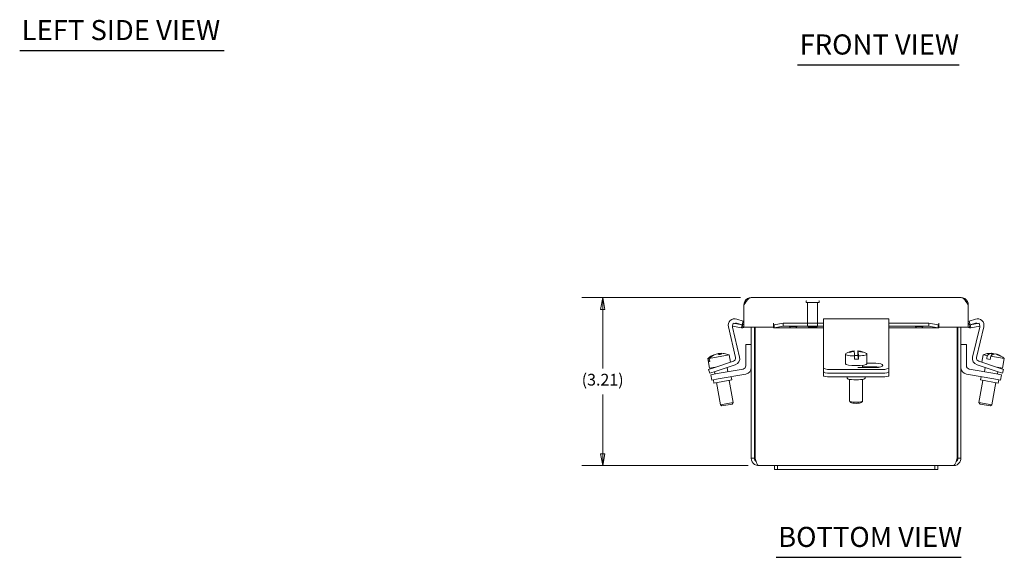
# Model space of a CAD drawing. Units: inches. Extents: x 2 to 48.6, y 1 to 32.3.
# Drawn here: x 3 to 21.8, y 5.8 to 16.1 of the extents above; entities that cross this region are included whole.
import ezdxf

# ---------------------------------------------------------------- set-up
doc = ezdxf.new("R2010")
doc.units = ezdxf.units.IN
doc.header["$LTSCALE"] = 3.2
doc.header["$MEASUREMENT"] = 0
doc.linetypes.add('DASHED', pattern=[0.2067, 0.1654, -0.0413])
doc.layers.get('0').update_dxf_attribs({"lineweight": 0})
for name, color, linetype, lineweight in [('Dimension (ANSI)', 7, 'Continuous', 5), ('Hidden (ANSI)', 7, 'DASHED', 5), ('Symbol (ANSI)', 7, 'Continuous', 5), ('Visible (ANSI)', 7, 'Continuous', 5)]:
    doc.layers.add(name, color=color, linetype=linetype, lineweight=lineweight)
doc.styles.add('ROMANS', font='tahoma.ttf')
doc.styles.add('Text Style168', font='tahoma.ttf')
doc.dimstyles.new('Default (ANSI)', dxfattribs={"dimscale": 3.2, "dimtxt": 0.07, "dimasz": 0.07, "dimexe": 0.125, "dimexo": 0.0625, "dimgap": 0.031496, "dimtad": 0, "dimtih": 1, "dimtoh": 1, "dimrnd": 1e-08, "dimzin": 0, "dimdsep": 46, "dimtxsty": 'ROMANS', "dimblk": 'Filled-1', "dimcen": 0.09, "dimdle": 0.393701, "dimclrd": 256, "dimclre": 256, "dimclrt": 256, "dimadec": 0, "dimazin": 0, "dimtfac": 1.428571, "dimtofl": 0, "dimtmove": 0, "dimatfit": 3, "dimfxl": 1, "dimtolj": 1, "dimtzin": 0, "dimlwd": -1, "dimlwe": -1, "dimarcsym": 0})

# ---------------------------------------------------------------- blocks, each defined once
blk = doc.blocks.new('Filled-1')
at = {"color": 0}
for p, q in [((0, 0), (-1, 0.179)), ((-1, 0.179), (-1, -0.179)), ((-1, 0), (0, 0)), ((-1, -0.179), (0, 0))]:
    blk.add_line(p, q, dxfattribs=at)
at = {"color": 0, "flags": 128}
blk.add_lwpolyline([(-1, -0.179), (0, 0), (-1, 0.179), (-1, -0.179)], dxfattribs=at)
at = {"color": 0}
blk.add_solid([(-1, -0.179), (0, 0), (-1, 0.179), (-1, -0.179)], dxfattribs=at)
blk = doc.blocks.new('*D13')
at = {"layer": 'Defpoints', "color": 0, "transparency": 16777216}
for p in [(14.119, 10.744), (16.952, 10.744), (17.095, 7.535)]:
    blk.add_point(p, dxfattribs=at)
at = {"layer": 'Dimension (ANSI)', "transparency": 16777216}
for p, q in [((16.752, 10.744), (13.719, 10.744)), ((14.119, 10.52), (14.119, 9.389)), ((14.119, 7.759), (14.119, 8.891)), ((16.895, 7.535), (13.719, 7.535))]:
    blk.add_line(p, q, dxfattribs=at)
at = {"layer": 'Dimension (ANSI)', "transparency": 16777216, "xscale": 0.2240000009536743, "yscale": 0.2240000009536743, "zscale": 0.2240000009536743}
for p, rotation in [((14.119, 10.744), 90), ((14.119, 7.535), 270)]:
    blk.add_blockref('Filled-1', p, dxfattribs=dict(at, rotation=rotation))
at = {"layer": 'Dimension (ANSI)', "transparency": 16777216, "insert": (13.718, 9.288), "char_height": 0.224, "attachment_point": 1, "style": 'ROMANS'}
blk.add_mtext('\\A1;(3.21)', dxfattribs=at)

msp = doc.modelspace()

# ---------------------------------------------------------------- linework, layer by layer
at = {"layer": 'Hidden (ANSI)'}
for p, q in [((18.0001, 10.6582), (18.0001, 10.6772)), ((18.2421, 10.6502), (18.0081, 10.6502)), ((18.0301, 10.2009), (18.0301, 10.6502)), ((18.2201, 10.2009), (18.2201, 10.6502)), ((18.2501, 10.6582), (18.2501, 10.6772)), ((18.0301, 10.2009), (18.2201, 10.2009)), ((18.0458, 10.1852), (18.0301, 10.2009)), ((18.2044, 10.1852), (18.0458, 10.1852)), ((18.2044, 10.1852), (18.2201, 10.2009))]:
    msp.add_line(p, q, dxfattribs=at)
for centre, start, end in [((18.0081, 10.6772), 90, 180), ((18.0081, 10.6582), 180, 270), ((18.2421, 10.6772), 0, 90), ((18.2421, 10.6582), 270, 0)]:
    msp.add_arc(centre, 0.008, start, end, dxfattribs=at)
at = {"layer": 'Symbol (ANSI)', "lineweight": 30}
for p, q in [((2.9908, 15.4638), (6.8934, 15.4638)), ((17.838, 15.1899), (20.9252, 15.1899)), ((17.4284, 5.7821), (20.9603, 5.7821))]:
    msp.add_line(p, q, dxfattribs=at)
at = {"layer": 'Visible (ANSI)'}
for p, q in [((16.9522, 10.7442), (20.9592, 10.7442)), ((16.8151, 10.1817), (16.8151, 10.6071)), ((21.0963, 10.1817), (21.0963, 10.6071)), ((18.3308, 10.1833), (18.3308, 10.3387)), ((18.3308, 10.3387), (19.5808, 10.3387)), ((19.5808, 10.3387), (19.5808, 10.1833)), ((16.6557, 9.6025), (16.5184, 10.1842)), ((16.5961, 10.1812), (16.7313, 9.609)), ((16.5971, 10.1972), (16.6074, 10.2553)), ((16.7682, 10.1671), (16.5971, 10.1972)), ((16.6074, 10.2553), (16.7784, 10.2252)), ((16.7784, 10.2252), (16.6756, 10.2561)), ((16.6772, 10.3339), (16.8, 10.297)), ((16.7682, 10.1671), (16.775, 10.206)), ((16.775, 10.206), (16.7784, 10.2252)), ((16.8, 10.297), (16.7784, 10.2252)), ((16.787, 10.2249), (16.7931, 10.1662)), ((17.3781, 10.1817), (16.8151, 10.1817)), ((16.9558, 10.1817), (16.9558, 7.6743)), ((17.0148, 7.6743), (17.0148, 10.1817)), ((17.0259, 7.6743), (17.0259, 10.1817)), ((17.3781, 10.2562), (17.3783, 10.2562)), ((17.3781, 10.1817), (17.3781, 10.2562)), ((17.3783, 10.2562), (17.3783, 10.256)), ((17.3783, 10.2249), (17.3783, 10.256)), ((17.3783, 10.1662), (17.3783, 10.2249)), ((18.3308, 10.1657), (17.3835, 10.1657)), ((17.3924, 10.2252), (17.5661, 10.2553)), ((17.3924, 10.2252), (17.3924, 10.206)), ((17.3924, 10.206), (17.3924, 10.1671)), ((17.5661, 10.1972), (17.3924, 10.1671)), ((17.5661, 10.2553), (17.5661, 10.1972)), ((17.5661, 10.2553), (18.3308, 10.2553)), ((17.5661, 10.1972), (18.3308, 10.1972)), ((18.3308, 10.1833), (18.3308, 9.602)), ((19.5808, 10.2553), (20.3453, 10.2553)), ((19.5808, 10.1972), (20.3453, 10.1972)), ((19.5808, 9.602), (19.5808, 10.1833)), ((20.5279, 10.1657), (19.5808, 10.1657)), ((20.3453, 10.2553), (20.519, 10.2252)), ((20.3453, 10.1972), (20.3453, 10.2553)), ((20.519, 10.1671), (20.3453, 10.1972)), ((20.519, 10.206), (20.519, 10.2252)), ((20.519, 10.1671), (20.519, 10.206)), ((20.5331, 10.256), (20.5331, 10.2562)), ((20.5331, 10.2562), (20.5333, 10.2562)), ((20.5331, 10.2249), (20.5331, 10.256)), ((20.5331, 10.2249), (20.5331, 10.1662)), ((20.5333, 10.2562), (20.5333, 10.1817)), ((21.0963, 10.1817), (20.5333, 10.1817)), ((20.8858, 10.1817), (20.8858, 7.6743)), ((20.8968, 7.6743), (20.8968, 10.1817)), ((20.9558, 7.6743), (20.9558, 10.1817)), ((21.1114, 10.297), (21.2342, 10.3339)), ((21.133, 10.2252), (21.1114, 10.297)), ((21.1183, 10.1662), (21.1244, 10.2249)), ((21.2359, 10.2561), (21.133, 10.2252)), ((21.133, 10.2252), (21.3041, 10.2553)), ((21.133, 10.2252), (21.1364, 10.206)), ((21.1364, 10.206), (21.1433, 10.1671)), ((21.3143, 10.1972), (21.1433, 10.1671)), ((21.1802, 9.609), (21.3153, 10.1813)), ((21.3931, 10.1842), (21.2557, 9.6025)), ((21.3041, 10.2553), (21.3143, 10.1972)), ((16.8508, 9.4417), (16.8508, 9.8477)), ((16.8508, 9.8477), (16.9558, 9.8477)), ((21.0608, 9.8477), (20.9558, 9.8477)), ((21.0608, 9.4417), (21.0608, 9.8477)), ((16.1531, 9.5832), (16.5306, 9.6497)), ((16.2841, 9.6628), (16.2836, 9.6654)), ((16.3302, 9.6736), (16.3328, 9.6592)), ((16.3573, 9.6593), (16.354, 9.6778)), ((16.5306, 9.6497), (16.5554, 9.5088)), ((18.3308, 9.602), (18.3308, 9.5276)), ((18.7511, 9.6644), (18.7511, 9.4798)), ((18.9176, 9.726), (18.9176, 9.7171)), ((18.9245, 9.5668), (18.9245, 9.6293)), ((18.9872, 9.637), (18.9872, 9.6996)), ((18.9926, 9.6064), (18.9872, 9.637)), ((18.9926, 9.6064), (18.9926, 9.7264)), ((18.9941, 9.6065), (18.9926, 9.6064)), ((18.9941, 9.7177), (18.9941, 9.5978)), ((18.9995, 9.5672), (18.9941, 9.5978)), ((18.9995, 9.6297), (18.9995, 9.5672)), ((19.08, 9.7075), (19.08, 9.6993)), ((19.1606, 9.6644), (19.1606, 9.4798)), ((19.5808, 9.5276), (19.5808, 9.602)), ((21.3811, 9.6497), (21.3562, 9.5087)), ((21.3811, 9.6497), (21.4587, 9.636)), ((21.4477, 9.5735), (21.4587, 9.636)), ((21.5243, 9.6245), (21.5132, 9.562)), ((21.5243, 9.6245), (21.7844, 9.5786)), ((21.5418, 9.6399), (21.5487, 9.6793)), ((21.5714, 9.6753), (21.5681, 9.6567)), ((21.6364, 9.6603), (21.637, 9.6638)), ((16.1273, 9.5786), (16.1293, 9.579)), ((16.1273, 9.5786), (16.1598, 9.394)), ((16.1404, 9.5164), (16.1293, 9.579)), ((16.1394, 9.3713), (16.2581, 9.4105)), ((16.1404, 9.5164), (16.1641, 9.5206)), ((16.1531, 9.5832), (16.1641, 9.5206)), ((16.1598, 9.394), (16.2632, 9.4122)), ((16.2384, 9.4078), (16.239, 9.4042)), ((16.2581, 9.4105), (16.6142, 9.5282)), ((16.6482, 9.4604), (16.2817, 9.3393)), ((16.4921, 9.4088), (16.5063, 9.3281)), ((18.3308, 9.5276), (18.3308, 9.4086)), ((18.3308, 9.4086), (18.3308, 9.3375)), ((18.8308, 9.4516), (18.8308, 9.4449)), ((19.3308, 9.4061), (18.9864, 9.4061)), ((19.0808, 9.4516), (19.0808, 9.4061)), ((19.3308, 9.4193), (19.0808, 9.4193)), ((19.1606, 9.4905), (19.3308, 9.4905)), ((19.5808, 9.4086), (19.5808, 9.5276)), ((19.5808, 9.3375), (19.5808, 9.4086)), ((21.6298, 9.3393), (21.2633, 9.4604)), ((21.2973, 9.5282), (21.6533, 9.4106)), ((21.4196, 9.4088), (21.4054, 9.3281)), ((21.4477, 9.5735), (21.5132, 9.562)), ((21.6482, 9.4122), (21.7518, 9.394)), ((21.6533, 9.4106), (21.772, 9.3713)), ((21.6733, 9.4078), (21.6726, 9.4042)), ((21.7844, 9.5786), (21.7518, 9.394)), ((16.1394, 9.3713), (16.163, 9.3001)), ((16.2817, 9.3393), (16.163, 9.3001)), ((16.1833, 9.2712), (16.3064, 9.2929)), ((16.1833, 9.2712), (16.2015, 9.1678)), ((16.2522, 9.3296), (16.2601, 9.2847)), ((16.3064, 9.2929), (16.7988, 9.3797)), ((16.8517, 9.2824), (16.3246, 9.1895)), ((16.5708, 9.2329), (16.5817, 9.1708)), ((18.3308, 9.3375), (18.3308, 9.252)), ((18.4558, 9.3689), (19.4558, 9.3689)), ((18.4558, 9.2978), (19.4558, 9.2978)), ((18.4558, 9.2303), (19.4558, 9.2303)), ((18.7838, 9.2303), (18.7838, 9.2035)), ((19.1278, 9.2303), (19.1278, 9.2035)), ((19.5808, 9.252), (19.5808, 9.3375)), ((21.06, 9.2824), (21.5871, 9.1895)), ((21.6053, 9.2929), (21.1129, 9.3797)), ((21.3409, 9.2329), (21.3299, 9.1708)), ((21.6053, 9.2929), (21.7284, 9.2712)), ((21.7485, 9.3001), (21.6298, 9.3393)), ((21.6595, 9.3295), (21.6516, 9.2847)), ((21.7102, 9.1678), (21.7284, 9.2712)), ((21.7485, 9.3001), (21.772, 9.3713)), ((16.3246, 9.1895), (16.2015, 9.1678)), ((16.232, 9.1732), (16.243, 9.1111)), ((16.5817, 9.1708), (16.243, 9.1111)), ((16.2893, 9.1193), (16.3643, 8.6938)), ((16.5355, 9.1627), (16.6105, 8.7372)), ((18.8308, 9.183), (18.8308, 8.7658)), ((19.0808, 9.183), (19.0808, 8.7658)), ((21.3762, 9.1627), (21.3012, 8.7372)), ((21.6687, 9.1111), (21.3299, 9.1708)), ((21.6224, 9.1193), (21.5474, 8.6938)), ((21.7102, 9.1678), (21.5871, 9.1895)), ((21.6796, 9.1732), (21.6687, 9.1111)), ((16.3643, 8.6938), (16.6105, 8.7372)), ((16.3932, 8.6736), (16.3643, 8.6938)), ((16.5902, 8.7083), (16.3932, 8.6736)), ((16.5902, 8.7083), (16.6105, 8.7372)), ((18.8574, 8.7381), (18.8328, 8.762)), ((19.0543, 8.7381), (19.0789, 8.762)), ((21.3012, 8.7372), (21.5474, 8.6938)), ((21.3215, 8.7083), (21.3012, 8.7372)), ((21.5184, 8.6736), (21.3215, 8.7083)), ((21.5184, 8.6736), (21.5474, 8.6938)), ((17.0148, 7.6743), (16.9558, 7.6743)), ((17.3958, 7.5352), (17.0949, 7.5352)), ((17.3958, 7.5352), (17.3958, 7.4602)), ((17.4558, 7.5352), (17.3958, 7.5352)), ((17.4558, 7.4602), (17.4558, 7.5352)), ((17.4558, 7.5352), (17.8308, 7.5352)), ((20.0808, 7.5352), (17.8308, 7.5352)), ((20.0808, 7.5352), (20.4558, 7.5352)), ((20.5158, 7.5352), (20.4558, 7.5352)), ((20.4558, 7.4602), (20.4558, 7.5352)), ((20.8168, 7.5352), (20.5158, 7.5352)), ((20.5158, 7.4602), (20.5158, 7.5352)), ((20.8968, 7.6743), (20.9558, 7.6743)), ((17.3958, 7.4602), (17.4558, 7.4602)), ((17.8308, 7.4602), (17.4558, 7.4602)), ((17.8308, 7.4602), (20.0808, 7.4602)), ((20.4558, 7.4602), (20.0808, 7.4602)), ((20.4558, 7.4602), (20.5158, 7.4602))]:
    msp.add_line(p, q, dxfattribs=at)
for centre, radius, start, end in [((16.641, 10.2132), 0.126, 73.28704, 193.28704), ((21.2704, 10.2132), 0.126, 346.7162, 106.7162), ((16.6574, 10.1957), 0.063, 151.31321, 193.28704), ((16.6574, 10.1957), 0.063, 73.28704, 117.44953), ((16.7838, 10.256), 0.0313, 275.89808, 0), ((16.7838, 10.256), 0.0902, 275.89808, 304.64253), ((21.1276, 10.256), 0.0902, 235.35747, 264.10192), ((21.1276, 10.256), 0.0312, 180, 264.10192), ((21.254, 10.1957), 0.063, 62.54082, 106.7162), ((21.254, 10.1957), 0.063, 346.7162, 28.69483), ((16.3833, 9.3057), 0.3742, 118.15088, 133.17684), ((16.3833, 9.3057), 0.3742, 66.82316, 81.84912), ((16.5944, 9.588), 0.063, 288.28704, 13.28704), ((16.6086, 9.5801), 0.126, 288.28704, 13.28704), ((18.9558, 9.356), 0.3742, 96.05881, 121.79949), ((18.9558, 9.356), 0.3742, 58.20051, 84.5506), ((21.3028, 9.5801), 0.126, 166.7162, 251.7162), ((21.317, 9.588), 0.063, 166.7162, 251.7162), ((21.5284, 9.3057), 0.3742, 88.34376, 113.17684), ((21.5284, 9.3057), 0.3742, 46.82316, 71.65624), ((16.7878, 9.4417), 0.063, 280, 0), ((16.8298, 9.4065), 0.126, 280, 0), ((21.0818, 9.4065), 0.126, 180, 260), ((21.1238, 9.4417), 0.063, 180, 260)]:
    msp.add_arc(centre, radius, start, end, dxfattribs=at)
for centre in [(17.7533, 10.1809), (20.1581, 10.1809)]:
    msp.add_ellipse(centre, major_axis=(-0.07, 0), ratio=0.1736482, dxfattribs=at)
for centre, major_axis, ratio, start_param, end_param in [((16.3714, 9.3036), (-0.0647, 0.3667), 0.9468442, 0.0671978, 0.5712601), ((16.3952, 9.3078), (-0.0647, 0.3667), 0.9468442, 0.0671978, 0.5712601), ((16.36, 9.3016), (-0.0648, 0.3677), 0.3216926, 5.9417987, 6.1825775), ((16.4066, 9.3098), (-0.0648, 0.3677), 0.3216926, 0.1006078, 0.1983798), ((16.3714, 9.3036), (-0.0647, 0.3667), 0.9468442, 6.1471789, 6.2159875), ((16.4229, 9.3127), (-0.0612, 0.3473), 0.9468442, 6.212245, 6.3541256), ((16.3952, 9.3078), (-0.0647, 0.3667), 0.9468442, 5.9822081, 6.2159875), ((16.4066, 9.3098), (-0.0648, 0.3677), 0.3216926, 5.9417987, 6.1825775), ((18.9558, 9.6644), (-0.2048, 0), 0.1736482, 6.0101103, 7.7004278), ((18.9551, 9.3603), (0.3677, 0.0648), 0.9843462, 1.4995099, 1.7402887), ((18.8309, 9.3553), (-0.0019, 0.3527), 0.0301466, 6.0376319, 6.1795125), ((18.9566, 9.3517), (-0.3677, -0.0648), 0.9843462, 4.6411026, 4.8818813), ((18.9184, 9.3558), (-0.002, 0.3723), 0.0301466, 6.17577, 6.2862231), ((18.9184, 9.3558), (-0.002, 0.3723), 0.0301466, 5.5373121, 6.0413744), ((18.9558, 9.6019), (0.2048, 0), 0.1736482, 1.4172425, 1.7258409), ((18.9933, 9.3562), (-0.002, 0.3723), 0.0301466, 6.17577, 6.6798323), ((18.9551, 9.3603), (0.3677, 0.0648), 0.9843462, 1.0575155, 1.2982943), ((18.9566, 9.3517), (-0.3677, -0.0648), 0.9843462, 4.1991082, 4.4398869), ((18.9933, 9.3562), (-0.002, 0.3723), 0.0301466, 5.5373121, 6.0413744), ((18.9558, 9.6644), (0.2048, 0), 0.1736482, 4.9271757, 6.5562603), ((19.0808, 9.3567), (-0.0019, 0.3527), 0.0301466, 6.0376319, 6.1795125), ((21.4956, 9.3115), (0.0647, 0.3667), 0.4603977, 0.0671978, 0.5712601), ((21.5611, 9.3), (0.0647, 0.3667), 0.4603977, 0.0671978, 0.5712601), ((21.517, 9.3077), (0.0648, 0.3677), 0.8877128, 0.1006078, 0.1294675), ((21.5397, 9.3037), (0.0648, 0.3677), 0.8877128, 0.1006078, 0.1707204), ((21.4956, 9.3115), (0.0647, 0.3667), 0.4603977, 6.0877392, 6.2159875), ((21.517, 9.3077), (0.0648, 0.3677), 0.8877128, 5.9417987, 6.1825775), ((21.5397, 9.3037), (0.0648, 0.3677), 0.8877128, 5.9417987, 6.1825775), ((21.6376, 9.2865), (0.0612, 0.3473), 0.4603977, 6.212245, 6.3541256), ((18.4558, 9.4086), (-0.125, 0), 0.3173047, 0, 1.5707963), ((18.9558, 9.4798), (0.2048, 0), 0.1736482, 3.1415927, 6.2831853), ((18.9558, 9.6019), (-0.2048, 0), 0.1736482, 1.4172425, 1.785583), ((19.3308, 9.4483), (0.133, 0), 0.3173047, 4.712389, 7.8539816), ((19.3308, 9.3771), (-0.133, 0), 0.3173047, 4.1438237, 4.712389), ((19.4558, 9.4086), (0.125, 0), 0.3173047, 4.712389, 6.2831853), ((18.4558, 9.3375), (-0.125, 0), 0.3173047, 0, 1.5707963), ((18.4558, 9.252), (-0.125, 0), 0.1736482, 0, 1.5707963), ((19.4558, 9.3375), (0.125, 0), 0.3173047, 4.712389, 6.2831853), ((19.4558, 9.252), (0.125, 0), 0.1736482, 4.712389, 6.2831853), ((18.9558, 9.2035), (-0.172, 0), 0.1736482, 0, 3.1415927), ((18.9558, 8.7658), (0.125, 0), 0.1736482, 3.1415927, 6.2831853), ((18.9558, 8.7412), (-0.1, 0), 0.1736482, 0.1772537, 2.9643389)]:
    msp.add_ellipse(centre, major_axis=major_axis, ratio=ratio, start_param=start_param, end_param=end_param, dxfattribs=at)
for points, knots in [([(16.8151, 10.6071), (16.8439, 10.6523), (16.8726, 10.6968), (16.9014, 10.7216), (16.9183, 10.7362), (16.9353, 10.7442), (16.9522, 10.7442)], [-1, -1, -1, -1, -0.370557, -0.370557, -0.370557, 0, 0, 0, 0]), ([(21.0963, 10.6071), (21.0676, 10.6523), (21.0388, 10.6968), (21.01, 10.7216), (20.9931, 10.7362), (20.9761, 10.7442), (20.9592, 10.7442)], [-1, -1, -1, -1, -0.370557, -0.370557, -0.370557, 0, 0, 0, 0]), ([(16.9558, 7.6743), (16.9558, 7.6286), (16.98, 7.5836), (17.018, 7.5584), (17.0407, 7.5434), (17.0678, 7.5352), (17.0949, 7.5352)], [0, 0, 0, 0, 0.9852371, 0.9852371, 0.9852371, 1.5707963, 1.5707963, 1.5707963, 1.5707963]), ([(17.0471, 7.6104), (17.0367, 7.6182), (17.028, 7.6284), (17.0225, 7.6402), (17.0175, 7.6508), (17.0148, 7.6625), (17.0148, 7.6743)], [0.64235449, 0.64235449, 0.64235449, 0.64235449, 1.13103748, 1.13103748, 1.13103748, 1.57079633, 1.57079633, 1.57079633, 1.57079633]), ([(17.0949, 7.5352), (17.0805, 7.5352), (17.066, 7.5594), (17.0516, 7.5974), (17.043, 7.62), (17.0345, 7.6471), (17.0259, 7.6743)], [0, 0, 0, 0, 0.9852371, 0.9852371, 0.9852371, 1.5707963, 1.5707963, 1.5707963, 1.5707963]), ([(20.8858, 7.6743), (20.8714, 7.6286), (20.8569, 7.5836), (20.8425, 7.5584), (20.8339, 7.5434), (20.8253, 7.5352), (20.8168, 7.5352)], [0, 0, 0, 0, 0.9852371, 0.9852371, 0.9852371, 1.5707963, 1.5707963, 1.5707963, 1.5707963]), ([(20.8168, 7.5352), (20.8624, 7.5352), (20.9074, 7.5594), (20.9327, 7.5974), (20.9477, 7.62), (20.9558, 7.6471), (20.9558, 7.6743)], [0, 0, 0, 0, 0.9852371, 0.9852371, 0.9852371, 1.5707963, 1.5707963, 1.5707963, 1.5707963]), ([(20.8646, 7.6104), (20.875, 7.6182), (20.8837, 7.6284), (20.8892, 7.6402), (20.8942, 7.6508), (20.8968, 7.6625), (20.8968, 7.6743)], [0.64235449, 0.64235449, 0.64235449, 0.64235449, 1.13103748, 1.13103748, 1.13103748, 1.57079633, 1.57079633, 1.57079633, 1.57079633])]:
    msp.add_open_spline(points, degree=3, knots=knots, dxfattribs=at)
for points in [[(16.9522, 10.7442), (16.9032, 10.7442), (16.8551, 10.7154), (16.8318, 10.6727)], [(21.0796, 10.6727), (21.0563, 10.7154), (21.0082, 10.7442), (20.9592, 10.7442)], [(16.8318, 10.6727), (16.821, 10.6528), (16.8151, 10.6299), (16.8151, 10.6071)], [(21.0963, 10.6071), (21.0963, 10.6299), (21.0905, 10.6528), (21.0796, 10.6727)], [(16.7931, 10.1662), (16.7848, 10.1653), (16.7764, 10.1656), (16.7682, 10.1671)], [(16.7784, 10.2252), (16.7813, 10.2247), (16.7842, 10.2246), (16.787, 10.2249)], [(17.3783, 10.2249), (17.383, 10.2246), (17.3877, 10.2247), (17.3924, 10.2252)], [(17.3924, 10.1671), (17.3877, 10.1656), (17.383, 10.1653), (17.3783, 10.1662)], [(20.519, 10.2252), (20.5237, 10.2247), (20.5284, 10.2246), (20.5331, 10.2249)], [(20.5331, 10.1662), (20.5284, 10.1653), (20.5237, 10.1656), (20.519, 10.1671)], [(21.1433, 10.1671), (21.135, 10.1656), (21.1266, 10.1653), (21.1183, 10.1662)], [(21.1244, 10.2249), (21.1272, 10.2246), (21.1302, 10.2247), (21.133, 10.2252)]]:
    msp.add_open_spline(points, degree=3, dxfattribs=at)

# ---------------------------------------------------------------- texts
at = {"layer": 'Symbol (ANSI)', "char_height": 0.384, "attachment_point": 7, "style": 'Text Style168'}
for s, insert in [('LEFT SIDE VIEW', (3.0292, 15.5433)), ('FRONT VIEW', (17.8764, 15.2682)), ('BOTTOM VIEW', (17.4668, 5.8604))]:
    msp.add_mtext(s, dxfattribs=dict(at, insert=insert))

# ---------------------------------------------------------------- dimensions: what is measured, and where the dimension line sits
at = {"layer": 'Dimension (ANSI)'}
dim = msp.add_linear_dim(base=(14.1191, 10.7442), p1=(17.0949, 7.5352), p2=(16.9522, 10.7442), angle=90, text='(<>)', dimstyle='Default (ANSI)', override={"dimgap": 0.031496, "dimdec": 2, "dimtol": 0, "dimlim": 0, "dimtp": 0, "dimtm": 0, "dimtdec": 2, "dimatfit": 1}, dxfattribs=at)
dim.commit()
dim.dimension.update_dxf_attribs({"geometry": '*D13', "text_midpoint": (14.1191, 9.1397), "dimtype": 160})

doc.saveas('drawing.dxf')
